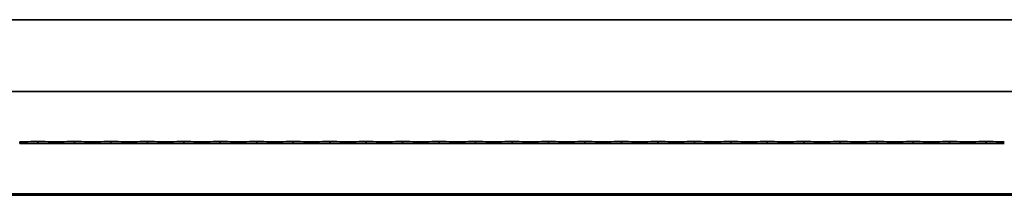
# Model space of a CAD drawing. Units: millimetres. Extents: x 0 to 42000, y 0 to 29700.
# Drawn here: x 35138 to 36488, y 25664 to 25904 of the extents above; entities that cross this region are included whole.
import ezdxf

# ---------------------------------------------------------------- set-up
doc = ezdxf.new("R2010")
doc.units = ezdxf.units.MM
doc.header["$LTSCALE"] = 100
doc.layers.add('WT02', color=7, linetype='Continuous', lineweight=35)

msp = doc.modelspace()

# ---------------------------------------------------------------- linework, layer by layer
at = {"layer": 'WT02'}
for p, q in [((32163.47, 25903.76), (37520.97, 25903.76)), ((32163.47, 25805.76), (37520.97, 25805.76)), ((35138.47, 25735.25), (35138.47, 25736.26)), ((35163.47, 25737.14), (35163.47, 25734.38)), ((35188.47, 25735.25), (35188.47, 25736.26)), ((35213.47, 25737.14), (35213.47, 25734.38)), ((35238.47, 25735.25), (35238.47, 25736.26)), ((35263.47, 25737.14), (35263.47, 25734.38)), ((35288.47, 25735.25), (35288.47, 25736.26)), ((35313.47, 25737.14), (35313.47, 25734.38)), ((35338.47, 25735.25), (35338.47, 25736.26)), ((35363.47, 25737.14), (35363.47, 25734.38)), ((35388.47, 25735.25), (35388.47, 25736.26)), ((35413.47, 25737.14), (35413.47, 25734.38)), ((35438.47, 25735.25), (35438.47, 25736.26)), ((35463.47, 25737.14), (35463.47, 25734.38)), ((35488.47, 25735.25), (35488.47, 25736.26)), ((35513.47, 25737.14), (35513.47, 25734.38)), ((35538.47, 25735.25), (35538.47, 25736.26)), ((35563.47, 25737.14), (35563.47, 25734.38)), ((35588.47, 25735.25), (35588.47, 25736.26)), ((35613.47, 25737.14), (35613.47, 25734.38)), ((35638.47, 25735.25), (35638.47, 25736.26)), ((35663.47, 25737.14), (35663.47, 25734.38)), ((35688.47, 25735.25), (35688.47, 25736.26)), ((35713.47, 25737.14), (35713.47, 25734.38)), ((35738.47, 25735.25), (35738.47, 25736.26)), ((35763.47, 25737.14), (35763.47, 25734.38)), ((35788.47, 25735.25), (35788.47, 25736.26)), ((35813.47, 25737.14), (35813.47, 25734.38)), ((35838.47, 25735.25), (35838.47, 25736.26)), ((35863.47, 25737.14), (35863.47, 25734.38)), ((35888.47, 25735.25), (35888.47, 25736.26)), ((35913.47, 25737.14), (35913.47, 25734.38)), ((35938.47, 25735.25), (35938.47, 25736.26)), ((35963.47, 25737.14), (35963.47, 25734.38)), ((35988.47, 25735.25), (35988.47, 25736.26)), ((36013.47, 25737.14), (36013.47, 25734.38)), ((36038.47, 25735.25), (36038.47, 25736.26)), ((36063.47, 25737.14), (36063.47, 25734.38)), ((36088.47, 25735.25), (36088.47, 25736.26)), ((36113.47, 25737.14), (36113.47, 25734.38)), ((36138.47, 25735.25), (36138.47, 25736.26)), ((36163.47, 25737.14), (36163.47, 25734.38)), ((36188.47, 25735.25), (36188.47, 25736.26)), ((36213.47, 25737.14), (36213.47, 25734.38)), ((36238.47, 25735.25), (36238.47, 25736.26)), ((36263.47, 25737.14), (36263.47, 25734.38)), ((36288.47, 25735.25), (36288.47, 25736.26)), ((36313.47, 25737.14), (36313.47, 25734.38)), ((36338.47, 25735.25), (36338.47, 25736.26)), ((36363.47, 25737.14), (36363.47, 25734.38)), ((36388.47, 25735.25), (36388.47, 25736.26)), ((36413.47, 25737.14), (36413.47, 25734.38)), ((36438.47, 25735.25), (36438.47, 25736.26)), ((36463.47, 25737.14), (36463.47, 25734.38)), ((32163.47, 25665.76), (37520.97, 25665.76)), ((32163.47, 25663.76), (37520.97, 25663.76))]:
    msp.add_line(p, q, dxfattribs=at)
for centre, major_axis, start_param, end_param in [((35178.42, 25736.73), (40, 0), 1.9537012, 3.0765995), ((35178.42, 25734.78), (-40, 0), 0.0649931, 1.1878915), ((35148.53, 25736.73), (40, 0), 0.0649931, 1.1878915), ((35148.53, 25734.78), (-40, 0), 1.9537012, 3.0765995), ((35228.42, 25736.73), (40, 0), 1.9537012, 3.0765995), ((35228.42, 25734.78), (-40, 0), 0.0649931, 1.1878915), ((35198.53, 25736.73), (40, 0), 0.0649931, 1.1878915), ((35198.53, 25734.78), (-40, 0), 1.9537012, 3.0765995), ((35278.42, 25736.73), (40, 0), 1.9537012, 3.0765995), ((35278.42, 25734.78), (-40, 0), 0.0649931, 1.1878915), ((35248.53, 25736.73), (40, 0), 0.0649931, 1.1878915), ((35248.53, 25734.78), (-40, 0), 1.9537012, 3.0765995), ((35328.42, 25736.73), (40, 0), 1.9537012, 3.0765995), ((35328.42, 25734.78), (-40, 0), 0.0649931, 1.1878915), ((35298.53, 25736.73), (40, 0), 0.0649931, 1.1878915), ((35298.53, 25734.78), (-40, 0), 1.9537012, 3.0765995), ((35378.42, 25736.73), (40, 0), 1.9537012, 3.0765995), ((35378.42, 25734.78), (-40, 0), 0.0649931, 1.1878915), ((35348.53, 25736.73), (40, 0), 0.0649931, 1.1878915), ((35348.53, 25734.78), (-40, 0), 1.9537012, 3.0765995), ((35428.42, 25736.73), (40, 0), 1.9537012, 3.0765995), ((35428.42, 25734.78), (-40, 0), 0.0649931, 1.1878915), ((35398.53, 25736.73), (40, 0), 0.0649931, 1.1878915), ((35398.53, 25734.78), (-40, 0), 1.9537012, 3.0765995), ((35478.42, 25736.73), (40, 0), 1.9537012, 3.0765995), ((35478.42, 25734.78), (-40, 0), 0.0649931, 1.1878915), ((35448.53, 25736.73), (40, 0), 0.0649931, 1.1878915), ((35448.53, 25734.78), (-40, 0), 1.9537012, 3.0765995), ((35528.42, 25736.73), (40, 0), 1.9537012, 3.0765995), ((35528.42, 25734.78), (-40, 0), 0.0649931, 1.1878915), ((35498.53, 25736.73), (40, 0), 0.0649931, 1.1878915), ((35498.53, 25734.78), (-40, 0), 1.9537012, 3.0765995), ((35578.42, 25736.73), (40, 0), 1.9537012, 3.0765995), ((35578.42, 25734.78), (-40, 0), 0.0649931, 1.1878915), ((35548.53, 25736.73), (40, 0), 0.0649931, 1.1878915), ((35548.53, 25734.78), (-40, 0), 1.9537012, 3.0765995), ((35628.42, 25736.73), (40, 0), 1.9537012, 3.0765995), ((35628.42, 25734.78), (-40, 0), 0.0649931, 1.1878915), ((35598.53, 25736.73), (40, 0), 0.0649931, 1.1878915), ((35598.53, 25734.78), (-40, 0), 1.9537012, 3.0765995), ((35678.42, 25736.73), (40, 0), 1.9537012, 3.0765995), ((35678.42, 25734.78), (-40, 0), 0.0649931, 1.1878915), ((35648.53, 25736.73), (40, 0), 0.0649931, 1.1878915), ((35648.53, 25734.78), (-40, 0), 1.9537012, 3.0765995), ((35728.42, 25736.73), (40, 0), 1.9537012, 3.0765995), ((35728.42, 25734.78), (-40, 0), 0.0649931, 1.1878915), ((35698.53, 25736.73), (40, 0), 0.0649931, 1.1878915), ((35698.53, 25734.78), (-40, 0), 1.9537012, 3.0765995), ((35778.42, 25736.73), (40, 0), 1.9537012, 3.0765995), ((35778.42, 25734.78), (-40, 0), 0.0649931, 1.1878915), ((35748.53, 25736.73), (40, 0), 0.0649931, 1.1878915), ((35748.53, 25734.78), (-40, 0), 1.9537012, 3.0765995), ((35828.42, 25736.73), (40, 0), 1.9537012, 3.0765995), ((35828.42, 25734.78), (-40, 0), 0.0649931, 1.1878915), ((35798.53, 25736.73), (40, 0), 0.0649931, 1.1878915), ((35798.53, 25734.78), (-40, 0), 1.9537012, 3.0765995), ((35878.42, 25736.73), (40, 0), 1.9537012, 3.0765995), ((35878.42, 25734.78), (-40, 0), 0.0649931, 1.1878915), ((35848.53, 25736.73), (40, 0), 0.0649931, 1.1878915), ((35848.53, 25734.78), (-40, 0), 1.9537012, 3.0765995), ((35928.42, 25736.73), (40, 0), 1.9537012, 3.0765995), ((35928.42, 25734.78), (-40, 0), 0.0649931, 1.1878915), ((35898.53, 25736.73), (40, 0), 0.0649931, 1.1878915), ((35898.53, 25734.78), (-40, 0), 1.9537012, 3.0765995), ((35978.42, 25736.73), (40, 0), 1.9537012, 3.0765995), ((35978.42, 25734.78), (-40, 0), 0.0649931, 1.1878915), ((35948.53, 25736.73), (40, 0), 0.0649931, 1.1878915), ((35948.53, 25734.78), (-40, 0), 1.9537012, 3.0765995), ((36028.42, 25736.73), (40, 0), 1.9537012, 3.0765995), ((36028.42, 25734.78), (-40, 0), 0.0649931, 1.1878915), ((35998.53, 25736.73), (40, 0), 0.0649931, 1.1878915), ((35998.53, 25734.78), (-40, 0), 1.9537012, 3.0765995), ((36078.42, 25736.73), (40, 0), 1.9537012, 3.0765995), ((36078.42, 25734.78), (-40, 0), 0.0649931, 1.1878915), ((36048.53, 25736.73), (40, 0), 0.0649931, 1.1878915), ((36048.53, 25734.78), (-40, 0), 1.9537012, 3.0765995), ((36128.42, 25736.73), (40, 0), 1.9537012, 3.0765995), ((36128.42, 25734.78), (-40, 0), 0.0649931, 1.1878915), ((36098.53, 25736.73), (40, 0), 0.0649931, 1.1878915), ((36098.53, 25734.78), (-40, 0), 1.9537012, 3.0765995), ((36178.42, 25736.73), (40, 0), 1.9537012, 3.0765995), ((36178.42, 25734.78), (-40, 0), 0.0649931, 1.1878915), ((36148.53, 25736.73), (40, 0), 0.0649931, 1.1878915), ((36148.53, 25734.78), (-40, 0), 1.9537012, 3.0765995), ((36228.42, 25736.73), (40, 0), 1.9537012, 3.0765995), ((36228.42, 25734.78), (-40, 0), 0.0649931, 1.1878915), ((36198.53, 25736.73), (40, 0), 0.0649931, 1.1878915), ((36198.53, 25734.78), (-40, 0), 1.9537012, 3.0765995), ((36278.42, 25736.73), (40, 0), 1.9537012, 3.0765995), ((36278.42, 25734.78), (-40, 0), 0.0649931, 1.1878915), ((36248.53, 25736.73), (40, 0), 0.0649931, 1.1878915), ((36248.53, 25734.78), (-40, 0), 1.9537012, 3.0765995), ((36328.42, 25736.73), (40, 0), 1.9537012, 3.0765995), ((36328.42, 25734.78), (-40, 0), 0.0649931, 1.1878915), ((36298.53, 25736.73), (40, 0), 0.0649931, 1.1878915), ((36298.53, 25734.78), (-40, 0), 1.9537012, 3.0765995), ((36378.42, 25736.73), (40, 0), 1.9537012, 3.0765995), ((36378.42, 25734.78), (-40, 0), 0.0649931, 1.1878915), ((36348.53, 25736.73), (40, 0), 0.0649931, 1.1878915), ((36348.53, 25734.78), (-40, 0), 1.9537012, 3.0765995), ((36428.42, 25736.73), (40, 0), 1.9537012, 3.0765995), ((36428.42, 25734.78), (-40, 0), 0.0649931, 1.1878915), ((36398.53, 25736.73), (40, 0), 0.0649931, 1.1878915), ((36398.53, 25734.78), (-40, 0), 1.9537012, 3.0765995), ((36478.42, 25736.73), (40, 0), 1.9537012, 3.0765995), ((36478.42, 25734.78), (-40, 0), 0.0649931, 1.1878915), ((36448.53, 25736.73), (40, 0), 0.0649931, 1.1878915), ((36448.53, 25734.78), (-40, 0), 1.9537012, 3.0765995)]:
    msp.add_ellipse(centre, major_axis=major_axis, ratio=0.010869, start_param=start_param, end_param=end_param, dxfattribs=at)
for points, knots in [([(35138.44, 25736.76), (35138.45, 25736.76), (35138.45, 25736.75), (35138.46, 25736.7), (35138.46, 25736.66), (35138.47, 25736.57), (35138.47, 25736.51), (35138.47, 25736.39), (35138.47, 25736.32), (35138.47, 25736.26)], [-0.074861533, -0.074861533, -0.074861533, -0.074861533, -0.056534397, -0.056534397, -0.037663714, -0.037663714, -0.018831857, -0.018831857, 0, 0, 0, 0]), ([(35138.47, 25735.25), (35138.47, 25735.19), (35138.47, 25735.12), (35138.47, 25735), (35138.47, 25734.94), (35138.46, 25734.85), (35138.46, 25734.81), (35138.45, 25734.76), (35138.45, 25734.75), (35138.44, 25734.75)], [0, 0, 0, 0, 0.018831857, 0.018831857, 0.037663714, 0.037663714, 0.056534397, 0.056534397, 0.074861533, 0.074861533, 0.074861533, 0.074861533]), ([(35138.47, 25736.26), (35138.47, 25736.32), (35138.47, 25736.39), (35138.48, 25736.51), (35138.48, 25736.57), (35138.48, 25736.66), (35138.49, 25736.7), (35138.49, 25736.75), (35138.5, 25736.76), (35138.5, 25736.76)], [0, 0, 0, 0, 0.018831857, 0.018831857, 0.037663714, 0.037663714, 0.056534397, 0.056534397, 0.074861533, 0.074861533, 0.074861533, 0.074861533]), ([(35138.5, 25734.75), (35138.5, 25734.75), (35138.49, 25734.76), (35138.49, 25734.81), (35138.48, 25734.85), (35138.48, 25734.94), (35138.48, 25735), (35138.47, 25735.12), (35138.47, 25735.19), (35138.47, 25735.25)], [-0.074861533, -0.074861533, -0.074861533, -0.074861533, -0.056534397, -0.056534397, -0.037663714, -0.037663714, -0.018831857, -0.018831857, 0, 0, 0, 0]), ([(35188.44, 25736.76), (35188.45, 25736.76), (35188.45, 25736.75), (35188.46, 25736.7), (35188.46, 25736.66), (35188.47, 25736.57), (35188.47, 25736.51), (35188.47, 25736.39), (35188.47, 25736.32), (35188.47, 25736.26)], [-0.074861533, -0.074861533, -0.074861533, -0.074861533, -0.056534397, -0.056534397, -0.037663714, -0.037663714, -0.018831857, -0.018831857, 0, 0, 0, 0]), ([(35188.47, 25735.25), (35188.47, 25735.19), (35188.47, 25735.12), (35188.47, 25735), (35188.47, 25734.94), (35188.46, 25734.85), (35188.46, 25734.81), (35188.45, 25734.76), (35188.45, 25734.75), (35188.44, 25734.75)], [0, 0, 0, 0, 0.018831857, 0.018831857, 0.037663714, 0.037663714, 0.056534397, 0.056534397, 0.074861533, 0.074861533, 0.074861533, 0.074861533]), ([(35188.47, 25736.26), (35188.47, 25736.32), (35188.47, 25736.39), (35188.48, 25736.51), (35188.48, 25736.57), (35188.48, 25736.66), (35188.49, 25736.7), (35188.49, 25736.75), (35188.5, 25736.76), (35188.5, 25736.76)], [0, 0, 0, 0, 0.018831857, 0.018831857, 0.037663714, 0.037663714, 0.056534397, 0.056534397, 0.074861533, 0.074861533, 0.074861533, 0.074861533]), ([(35188.5, 25734.75), (35188.5, 25734.75), (35188.49, 25734.76), (35188.49, 25734.81), (35188.48, 25734.85), (35188.48, 25734.94), (35188.48, 25735), (35188.47, 25735.12), (35188.47, 25735.19), (35188.47, 25735.25)], [-0.074861533, -0.074861533, -0.074861533, -0.074861533, -0.056534397, -0.056534397, -0.037663714, -0.037663714, -0.018831857, -0.018831857, 0, 0, 0, 0]), ([(35238.44, 25736.76), (35238.45, 25736.76), (35238.45, 25736.75), (35238.46, 25736.7), (35238.46, 25736.66), (35238.47, 25736.57), (35238.47, 25736.51), (35238.47, 25736.39), (35238.47, 25736.32), (35238.47, 25736.26)], [-0.074861533, -0.074861533, -0.074861533, -0.074861533, -0.056534397, -0.056534397, -0.037663714, -0.037663714, -0.018831857, -0.018831857, 0, 0, 0, 0]), ([(35238.47, 25735.25), (35238.47, 25735.19), (35238.47, 25735.12), (35238.47, 25735), (35238.47, 25734.94), (35238.46, 25734.85), (35238.46, 25734.81), (35238.45, 25734.76), (35238.45, 25734.75), (35238.44, 25734.75)], [0, 0, 0, 0, 0.018831857, 0.018831857, 0.037663714, 0.037663714, 0.056534397, 0.056534397, 0.074861533, 0.074861533, 0.074861533, 0.074861533]), ([(35238.47, 25736.26), (35238.47, 25736.32), (35238.47, 25736.39), (35238.48, 25736.51), (35238.48, 25736.57), (35238.48, 25736.66), (35238.49, 25736.7), (35238.49, 25736.75), (35238.5, 25736.76), (35238.5, 25736.76)], [0, 0, 0, 0, 0.018831857, 0.018831857, 0.037663714, 0.037663714, 0.056534397, 0.056534397, 0.074861533, 0.074861533, 0.074861533, 0.074861533]), ([(35238.5, 25734.75), (35238.5, 25734.75), (35238.49, 25734.76), (35238.49, 25734.81), (35238.48, 25734.85), (35238.48, 25734.94), (35238.48, 25735), (35238.47, 25735.12), (35238.47, 25735.19), (35238.47, 25735.25)], [-0.074861533, -0.074861533, -0.074861533, -0.074861533, -0.056534397, -0.056534397, -0.037663714, -0.037663714, -0.018831857, -0.018831857, 0, 0, 0, 0]), ([(35288.44, 25736.76), (35288.45, 25736.76), (35288.45, 25736.75), (35288.46, 25736.7), (35288.46, 25736.66), (35288.47, 25736.57), (35288.47, 25736.51), (35288.47, 25736.39), (35288.47, 25736.32), (35288.47, 25736.26)], [-0.074861533, -0.074861533, -0.074861533, -0.074861533, -0.056534397, -0.056534397, -0.037663714, -0.037663714, -0.018831857, -0.018831857, 0, 0, 0, 0]), ([(35288.47, 25735.25), (35288.47, 25735.19), (35288.47, 25735.12), (35288.47, 25735), (35288.47, 25734.94), (35288.46, 25734.85), (35288.46, 25734.81), (35288.45, 25734.76), (35288.45, 25734.75), (35288.44, 25734.75)], [0, 0, 0, 0, 0.018831857, 0.018831857, 0.037663714, 0.037663714, 0.056534397, 0.056534397, 0.074861533, 0.074861533, 0.074861533, 0.074861533]), ([(35288.47, 25736.26), (35288.47, 25736.32), (35288.47, 25736.39), (35288.48, 25736.51), (35288.48, 25736.57), (35288.48, 25736.66), (35288.49, 25736.7), (35288.49, 25736.75), (35288.5, 25736.76), (35288.5, 25736.76)], [0, 0, 0, 0, 0.018831857, 0.018831857, 0.037663714, 0.037663714, 0.056534397, 0.056534397, 0.074861533, 0.074861533, 0.074861533, 0.074861533]), ([(35288.5, 25734.75), (35288.5, 25734.75), (35288.49, 25734.76), (35288.49, 25734.81), (35288.48, 25734.85), (35288.48, 25734.94), (35288.48, 25735), (35288.47, 25735.12), (35288.47, 25735.19), (35288.47, 25735.25)], [-0.074861533, -0.074861533, -0.074861533, -0.074861533, -0.056534397, -0.056534397, -0.037663714, -0.037663714, -0.018831857, -0.018831857, 0, 0, 0, 0]), ([(35338.44, 25736.76), (35338.45, 25736.76), (35338.45, 25736.75), (35338.46, 25736.7), (35338.46, 25736.66), (35338.47, 25736.57), (35338.47, 25736.51), (35338.47, 25736.39), (35338.47, 25736.32), (35338.47, 25736.26)], [-0.074861533, -0.074861533, -0.074861533, -0.074861533, -0.056534397, -0.056534397, -0.037663714, -0.037663714, -0.018831857, -0.018831857, 0, 0, 0, 0]), ([(35338.47, 25735.25), (35338.47, 25735.19), (35338.47, 25735.12), (35338.47, 25735), (35338.47, 25734.94), (35338.46, 25734.85), (35338.46, 25734.81), (35338.45, 25734.76), (35338.45, 25734.75), (35338.44, 25734.75)], [0, 0, 0, 0, 0.018831857, 0.018831857, 0.037663714, 0.037663714, 0.056534397, 0.056534397, 0.074861533, 0.074861533, 0.074861533, 0.074861533]), ([(35338.47, 25736.26), (35338.47, 25736.32), (35338.47, 25736.39), (35338.48, 25736.51), (35338.48, 25736.57), (35338.48, 25736.66), (35338.49, 25736.7), (35338.49, 25736.75), (35338.5, 25736.76), (35338.5, 25736.76)], [0, 0, 0, 0, 0.018831857, 0.018831857, 0.037663714, 0.037663714, 0.056534397, 0.056534397, 0.074861533, 0.074861533, 0.074861533, 0.074861533]), ([(35338.5, 25734.75), (35338.5, 25734.75), (35338.49, 25734.76), (35338.49, 25734.81), (35338.48, 25734.85), (35338.48, 25734.94), (35338.48, 25735), (35338.47, 25735.12), (35338.47, 25735.19), (35338.47, 25735.25)], [-0.074861533, -0.074861533, -0.074861533, -0.074861533, -0.056534397, -0.056534397, -0.037663714, -0.037663714, -0.018831857, -0.018831857, 0, 0, 0, 0]), ([(35388.44, 25736.76), (35388.45, 25736.76), (35388.45, 25736.75), (35388.46, 25736.7), (35388.46, 25736.66), (35388.47, 25736.57), (35388.47, 25736.51), (35388.47, 25736.39), (35388.47, 25736.32), (35388.47, 25736.26)], [-0.074861533, -0.074861533, -0.074861533, -0.074861533, -0.056534397, -0.056534397, -0.037663714, -0.037663714, -0.018831857, -0.018831857, 0, 0, 0, 0]), ([(35388.47, 25735.25), (35388.47, 25735.19), (35388.47, 25735.12), (35388.47, 25735), (35388.47, 25734.94), (35388.46, 25734.85), (35388.46, 25734.81), (35388.45, 25734.76), (35388.45, 25734.75), (35388.44, 25734.75)], [0, 0, 0, 0, 0.018831857, 0.018831857, 0.037663714, 0.037663714, 0.056534397, 0.056534397, 0.074861533, 0.074861533, 0.074861533, 0.074861533]), ([(35388.47, 25736.26), (35388.47, 25736.32), (35388.47, 25736.39), (35388.48, 25736.51), (35388.48, 25736.57), (35388.48, 25736.66), (35388.49, 25736.7), (35388.49, 25736.75), (35388.5, 25736.76), (35388.5, 25736.76)], [0, 0, 0, 0, 0.018831857, 0.018831857, 0.037663714, 0.037663714, 0.056534397, 0.056534397, 0.074861533, 0.074861533, 0.074861533, 0.074861533]), ([(35388.5, 25734.75), (35388.5, 25734.75), (35388.49, 25734.76), (35388.49, 25734.81), (35388.48, 25734.85), (35388.48, 25734.94), (35388.48, 25735), (35388.47, 25735.12), (35388.47, 25735.19), (35388.47, 25735.25)], [-0.074861533, -0.074861533, -0.074861533, -0.074861533, -0.056534397, -0.056534397, -0.037663714, -0.037663714, -0.018831857, -0.018831857, 0, 0, 0, 0]), ([(35438.44, 25736.76), (35438.45, 25736.76), (35438.45, 25736.75), (35438.46, 25736.7), (35438.46, 25736.66), (35438.47, 25736.57), (35438.47, 25736.51), (35438.47, 25736.39), (35438.47, 25736.32), (35438.47, 25736.26)], [-0.074861533, -0.074861533, -0.074861533, -0.074861533, -0.056534397, -0.056534397, -0.037663714, -0.037663714, -0.018831857, -0.018831857, 0, 0, 0, 0]), ([(35438.47, 25735.25), (35438.47, 25735.19), (35438.47, 25735.12), (35438.47, 25735), (35438.47, 25734.94), (35438.46, 25734.85), (35438.46, 25734.81), (35438.45, 25734.76), (35438.45, 25734.75), (35438.44, 25734.75)], [0, 0, 0, 0, 0.018831857, 0.018831857, 0.037663714, 0.037663714, 0.056534397, 0.056534397, 0.074861533, 0.074861533, 0.074861533, 0.074861533]), ([(35438.47, 25736.26), (35438.47, 25736.32), (35438.47, 25736.39), (35438.48, 25736.51), (35438.48, 25736.57), (35438.48, 25736.66), (35438.49, 25736.7), (35438.49, 25736.75), (35438.5, 25736.76), (35438.5, 25736.76)], [0, 0, 0, 0, 0.018831857, 0.018831857, 0.037663714, 0.037663714, 0.056534397, 0.056534397, 0.074861533, 0.074861533, 0.074861533, 0.074861533]), ([(35438.5, 25734.75), (35438.5, 25734.75), (35438.49, 25734.76), (35438.49, 25734.81), (35438.48, 25734.85), (35438.48, 25734.94), (35438.48, 25735), (35438.47, 25735.12), (35438.47, 25735.19), (35438.47, 25735.25)], [-0.074861533, -0.074861533, -0.074861533, -0.074861533, -0.056534397, -0.056534397, -0.037663714, -0.037663714, -0.018831857, -0.018831857, 0, 0, 0, 0]), ([(35488.44, 25736.76), (35488.45, 25736.76), (35488.45, 25736.75), (35488.46, 25736.7), (35488.46, 25736.66), (35488.47, 25736.57), (35488.47, 25736.51), (35488.47, 25736.39), (35488.47, 25736.32), (35488.47, 25736.26)], [-0.074861533, -0.074861533, -0.074861533, -0.074861533, -0.056534397, -0.056534397, -0.037663714, -0.037663714, -0.018831857, -0.018831857, 0, 0, 0, 0]), ([(35488.47, 25735.25), (35488.47, 25735.19), (35488.47, 25735.12), (35488.47, 25735), (35488.47, 25734.94), (35488.46, 25734.85), (35488.46, 25734.81), (35488.45, 25734.76), (35488.45, 25734.75), (35488.44, 25734.75)], [0, 0, 0, 0, 0.018831857, 0.018831857, 0.037663714, 0.037663714, 0.056534397, 0.056534397, 0.074861533, 0.074861533, 0.074861533, 0.074861533]), ([(35488.47, 25736.26), (35488.47, 25736.32), (35488.47, 25736.39), (35488.48, 25736.51), (35488.48, 25736.57), (35488.48, 25736.66), (35488.49, 25736.7), (35488.49, 25736.75), (35488.5, 25736.76), (35488.5, 25736.76)], [0, 0, 0, 0, 0.018831857, 0.018831857, 0.037663714, 0.037663714, 0.056534397, 0.056534397, 0.074861533, 0.074861533, 0.074861533, 0.074861533]), ([(35488.5, 25734.75), (35488.5, 25734.75), (35488.49, 25734.76), (35488.49, 25734.81), (35488.48, 25734.85), (35488.48, 25734.94), (35488.48, 25735), (35488.47, 25735.12), (35488.47, 25735.19), (35488.47, 25735.25)], [-0.074861533, -0.074861533, -0.074861533, -0.074861533, -0.056534397, -0.056534397, -0.037663714, -0.037663714, -0.018831857, -0.018831857, 0, 0, 0, 0]), ([(35538.44, 25736.76), (35538.45, 25736.76), (35538.45, 25736.75), (35538.46, 25736.7), (35538.46, 25736.66), (35538.47, 25736.57), (35538.47, 25736.51), (35538.47, 25736.39), (35538.47, 25736.32), (35538.47, 25736.26)], [-0.074861533, -0.074861533, -0.074861533, -0.074861533, -0.056534397, -0.056534397, -0.037663714, -0.037663714, -0.018831857, -0.018831857, 0, 0, 0, 0]), ([(35538.47, 25735.25), (35538.47, 25735.19), (35538.47, 25735.12), (35538.47, 25735), (35538.47, 25734.94), (35538.46, 25734.85), (35538.46, 25734.81), (35538.45, 25734.76), (35538.45, 25734.75), (35538.44, 25734.75)], [0, 0, 0, 0, 0.018831857, 0.018831857, 0.037663714, 0.037663714, 0.056534397, 0.056534397, 0.074861533, 0.074861533, 0.074861533, 0.074861533]), ([(35538.47, 25736.26), (35538.47, 25736.32), (35538.47, 25736.39), (35538.48, 25736.51), (35538.48, 25736.57), (35538.48, 25736.66), (35538.49, 25736.7), (35538.49, 25736.75), (35538.5, 25736.76), (35538.5, 25736.76)], [0, 0, 0, 0, 0.018831857, 0.018831857, 0.037663714, 0.037663714, 0.056534397, 0.056534397, 0.074861533, 0.074861533, 0.074861533, 0.074861533]), ([(35538.5, 25734.75), (35538.5, 25734.75), (35538.49, 25734.76), (35538.49, 25734.81), (35538.48, 25734.85), (35538.48, 25734.94), (35538.48, 25735), (35538.47, 25735.12), (35538.47, 25735.19), (35538.47, 25735.25)], [-0.074861533, -0.074861533, -0.074861533, -0.074861533, -0.056534397, -0.056534397, -0.037663714, -0.037663714, -0.018831857, -0.018831857, 0, 0, 0, 0]), ([(35588.44, 25736.76), (35588.45, 25736.76), (35588.45, 25736.75), (35588.46, 25736.7), (35588.46, 25736.66), (35588.47, 25736.57), (35588.47, 25736.51), (35588.47, 25736.39), (35588.47, 25736.32), (35588.47, 25736.26)], [-0.074861533, -0.074861533, -0.074861533, -0.074861533, -0.056534397, -0.056534397, -0.037663714, -0.037663714, -0.018831857, -0.018831857, 0, 0, 0, 0]), ([(35588.47, 25735.25), (35588.47, 25735.19), (35588.47, 25735.12), (35588.47, 25735), (35588.47, 25734.94), (35588.46, 25734.85), (35588.46, 25734.81), (35588.45, 25734.76), (35588.45, 25734.75), (35588.44, 25734.75)], [0, 0, 0, 0, 0.018831857, 0.018831857, 0.037663714, 0.037663714, 0.056534397, 0.056534397, 0.074861533, 0.074861533, 0.074861533, 0.074861533]), ([(35588.47, 25736.26), (35588.47, 25736.32), (35588.47, 25736.39), (35588.48, 25736.51), (35588.48, 25736.57), (35588.48, 25736.66), (35588.49, 25736.7), (35588.49, 25736.75), (35588.5, 25736.76), (35588.5, 25736.76)], [0, 0, 0, 0, 0.018831857, 0.018831857, 0.037663714, 0.037663714, 0.056534397, 0.056534397, 0.074861533, 0.074861533, 0.074861533, 0.074861533]), ([(35588.5, 25734.75), (35588.5, 25734.75), (35588.49, 25734.76), (35588.49, 25734.81), (35588.48, 25734.85), (35588.48, 25734.94), (35588.48, 25735), (35588.47, 25735.12), (35588.47, 25735.19), (35588.47, 25735.25)], [-0.074861533, -0.074861533, -0.074861533, -0.074861533, -0.056534397, -0.056534397, -0.037663714, -0.037663714, -0.018831857, -0.018831857, 0, 0, 0, 0]), ([(35638.44, 25736.76), (35638.45, 25736.76), (35638.45, 25736.75), (35638.46, 25736.7), (35638.46, 25736.66), (35638.47, 25736.57), (35638.47, 25736.51), (35638.47, 25736.39), (35638.47, 25736.32), (35638.47, 25736.26)], [-0.074861533, -0.074861533, -0.074861533, -0.074861533, -0.056534397, -0.056534397, -0.037663714, -0.037663714, -0.018831857, -0.018831857, 0, 0, 0, 0]), ([(35638.47, 25735.25), (35638.47, 25735.19), (35638.47, 25735.12), (35638.47, 25735), (35638.47, 25734.94), (35638.46, 25734.85), (35638.46, 25734.81), (35638.45, 25734.76), (35638.45, 25734.75), (35638.44, 25734.75)], [0, 0, 0, 0, 0.018831857, 0.018831857, 0.037663714, 0.037663714, 0.056534397, 0.056534397, 0.074861533, 0.074861533, 0.074861533, 0.074861533]), ([(35638.47, 25736.26), (35638.47, 25736.32), (35638.47, 25736.39), (35638.48, 25736.51), (35638.48, 25736.57), (35638.48, 25736.66), (35638.49, 25736.7), (35638.49, 25736.75), (35638.5, 25736.76), (35638.5, 25736.76)], [0, 0, 0, 0, 0.018831857, 0.018831857, 0.037663714, 0.037663714, 0.056534397, 0.056534397, 0.074861533, 0.074861533, 0.074861533, 0.074861533]), ([(35638.5, 25734.75), (35638.5, 25734.75), (35638.49, 25734.76), (35638.49, 25734.81), (35638.48, 25734.85), (35638.48, 25734.94), (35638.48, 25735), (35638.47, 25735.12), (35638.47, 25735.19), (35638.47, 25735.25)], [-0.074861533, -0.074861533, -0.074861533, -0.074861533, -0.056534397, -0.056534397, -0.037663714, -0.037663714, -0.018831857, -0.018831857, 0, 0, 0, 0]), ([(35688.44, 25736.76), (35688.45, 25736.76), (35688.45, 25736.75), (35688.46, 25736.7), (35688.46, 25736.66), (35688.47, 25736.57), (35688.47, 25736.51), (35688.47, 25736.39), (35688.47, 25736.32), (35688.47, 25736.26)], [-0.074861533, -0.074861533, -0.074861533, -0.074861533, -0.056534397, -0.056534397, -0.037663714, -0.037663714, -0.018831857, -0.018831857, 0, 0, 0, 0]), ([(35688.47, 25735.25), (35688.47, 25735.19), (35688.47, 25735.12), (35688.47, 25735), (35688.47, 25734.94), (35688.46, 25734.85), (35688.46, 25734.81), (35688.45, 25734.76), (35688.45, 25734.75), (35688.44, 25734.75)], [0, 0, 0, 0, 0.018831857, 0.018831857, 0.037663714, 0.037663714, 0.056534397, 0.056534397, 0.074861533, 0.074861533, 0.074861533, 0.074861533]), ([(35688.47, 25736.26), (35688.47, 25736.32), (35688.47, 25736.39), (35688.48, 25736.51), (35688.48, 25736.57), (35688.48, 25736.66), (35688.49, 25736.7), (35688.49, 25736.75), (35688.5, 25736.76), (35688.5, 25736.76)], [0, 0, 0, 0, 0.018831857, 0.018831857, 0.037663714, 0.037663714, 0.056534397, 0.056534397, 0.074861533, 0.074861533, 0.074861533, 0.074861533]), ([(35688.5, 25734.75), (35688.5, 25734.75), (35688.49, 25734.76), (35688.49, 25734.81), (35688.48, 25734.85), (35688.48, 25734.94), (35688.48, 25735), (35688.47, 25735.12), (35688.47, 25735.19), (35688.47, 25735.25)], [-0.074861533, -0.074861533, -0.074861533, -0.074861533, -0.056534397, -0.056534397, -0.037663714, -0.037663714, -0.018831857, -0.018831857, 0, 0, 0, 0]), ([(35738.44, 25736.76), (35738.45, 25736.76), (35738.45, 25736.75), (35738.46, 25736.7), (35738.46, 25736.66), (35738.47, 25736.57), (35738.47, 25736.51), (35738.47, 25736.39), (35738.47, 25736.32), (35738.47, 25736.26)], [-0.074861533, -0.074861533, -0.074861533, -0.074861533, -0.056534397, -0.056534397, -0.037663714, -0.037663714, -0.018831857, -0.018831857, 0, 0, 0, 0]), ([(35738.47, 25735.25), (35738.47, 25735.19), (35738.47, 25735.12), (35738.47, 25735), (35738.47, 25734.94), (35738.46, 25734.85), (35738.46, 25734.81), (35738.45, 25734.76), (35738.45, 25734.75), (35738.44, 25734.75)], [0, 0, 0, 0, 0.018831857, 0.018831857, 0.037663714, 0.037663714, 0.056534397, 0.056534397, 0.074861533, 0.074861533, 0.074861533, 0.074861533]), ([(35738.47, 25736.26), (35738.47, 25736.32), (35738.47, 25736.39), (35738.48, 25736.51), (35738.48, 25736.57), (35738.48, 25736.66), (35738.49, 25736.7), (35738.49, 25736.75), (35738.5, 25736.76), (35738.5, 25736.76)], [0, 0, 0, 0, 0.018831857, 0.018831857, 0.037663714, 0.037663714, 0.056534397, 0.056534397, 0.074861533, 0.074861533, 0.074861533, 0.074861533]), ([(35738.5, 25734.75), (35738.5, 25734.75), (35738.49, 25734.76), (35738.49, 25734.81), (35738.48, 25734.85), (35738.48, 25734.94), (35738.48, 25735), (35738.47, 25735.12), (35738.47, 25735.19), (35738.47, 25735.25)], [-0.074861533, -0.074861533, -0.074861533, -0.074861533, -0.056534397, -0.056534397, -0.037663714, -0.037663714, -0.018831857, -0.018831857, 0, 0, 0, 0]), ([(35788.44, 25736.76), (35788.45, 25736.76), (35788.45, 25736.75), (35788.46, 25736.7), (35788.46, 25736.66), (35788.47, 25736.57), (35788.47, 25736.51), (35788.47, 25736.39), (35788.47, 25736.32), (35788.47, 25736.26)], [-0.074861533, -0.074861533, -0.074861533, -0.074861533, -0.056534397, -0.056534397, -0.037663714, -0.037663714, -0.018831857, -0.018831857, 0, 0, 0, 0]), ([(35788.47, 25735.25), (35788.47, 25735.19), (35788.47, 25735.12), (35788.47, 25735), (35788.47, 25734.94), (35788.46, 25734.85), (35788.46, 25734.81), (35788.45, 25734.76), (35788.45, 25734.75), (35788.44, 25734.75)], [0, 0, 0, 0, 0.018831857, 0.018831857, 0.037663714, 0.037663714, 0.056534397, 0.056534397, 0.074861533, 0.074861533, 0.074861533, 0.074861533]), ([(35788.47, 25736.26), (35788.47, 25736.32), (35788.47, 25736.39), (35788.48, 25736.51), (35788.48, 25736.57), (35788.48, 25736.66), (35788.49, 25736.7), (35788.49, 25736.75), (35788.5, 25736.76), (35788.5, 25736.76)], [0, 0, 0, 0, 0.018831857, 0.018831857, 0.037663714, 0.037663714, 0.056534397, 0.056534397, 0.074861533, 0.074861533, 0.074861533, 0.074861533]), ([(35788.5, 25734.75), (35788.5, 25734.75), (35788.49, 25734.76), (35788.49, 25734.81), (35788.48, 25734.85), (35788.48, 25734.94), (35788.48, 25735), (35788.47, 25735.12), (35788.47, 25735.19), (35788.47, 25735.25)], [-0.074861533, -0.074861533, -0.074861533, -0.074861533, -0.056534397, -0.056534397, -0.037663714, -0.037663714, -0.018831857, -0.018831857, 0, 0, 0, 0]), ([(35838.44, 25736.76), (35838.45, 25736.76), (35838.45, 25736.75), (35838.46, 25736.7), (35838.46, 25736.66), (35838.47, 25736.57), (35838.47, 25736.51), (35838.47, 25736.39), (35838.47, 25736.32), (35838.47, 25736.26)], [-0.074861533, -0.074861533, -0.074861533, -0.074861533, -0.056534397, -0.056534397, -0.037663714, -0.037663714, -0.018831857, -0.018831857, 0, 0, 0, 0]), ([(35838.47, 25735.25), (35838.47, 25735.19), (35838.47, 25735.12), (35838.47, 25735), (35838.47, 25734.94), (35838.46, 25734.85), (35838.46, 25734.81), (35838.45, 25734.76), (35838.45, 25734.75), (35838.44, 25734.75)], [0, 0, 0, 0, 0.018831857, 0.018831857, 0.037663714, 0.037663714, 0.056534397, 0.056534397, 0.074861533, 0.074861533, 0.074861533, 0.074861533]), ([(35838.47, 25736.26), (35838.47, 25736.32), (35838.47, 25736.39), (35838.48, 25736.51), (35838.48, 25736.57), (35838.48, 25736.66), (35838.49, 25736.7), (35838.49, 25736.75), (35838.5, 25736.76), (35838.5, 25736.76)], [0, 0, 0, 0, 0.018831857, 0.018831857, 0.037663714, 0.037663714, 0.056534397, 0.056534397, 0.074861533, 0.074861533, 0.074861533, 0.074861533]), ([(35838.5, 25734.75), (35838.5, 25734.75), (35838.49, 25734.76), (35838.49, 25734.81), (35838.48, 25734.85), (35838.48, 25734.94), (35838.48, 25735), (35838.47, 25735.12), (35838.47, 25735.19), (35838.47, 25735.25)], [-0.074861533, -0.074861533, -0.074861533, -0.074861533, -0.056534397, -0.056534397, -0.037663714, -0.037663714, -0.018831857, -0.018831857, 0, 0, 0, 0]), ([(35888.44, 25736.76), (35888.45, 25736.76), (35888.45, 25736.75), (35888.46, 25736.7), (35888.46, 25736.66), (35888.47, 25736.57), (35888.47, 25736.51), (35888.47, 25736.39), (35888.47, 25736.32), (35888.47, 25736.26)], [-0.074861533, -0.074861533, -0.074861533, -0.074861533, -0.056534397, -0.056534397, -0.037663714, -0.037663714, -0.018831857, -0.018831857, 0, 0, 0, 0]), ([(35888.47, 25735.25), (35888.47, 25735.19), (35888.47, 25735.12), (35888.47, 25735), (35888.47, 25734.94), (35888.46, 25734.85), (35888.46, 25734.81), (35888.45, 25734.76), (35888.45, 25734.75), (35888.44, 25734.75)], [0, 0, 0, 0, 0.018831857, 0.018831857, 0.037663714, 0.037663714, 0.056534397, 0.056534397, 0.074861533, 0.074861533, 0.074861533, 0.074861533]), ([(35888.47, 25736.26), (35888.47, 25736.32), (35888.47, 25736.39), (35888.48, 25736.51), (35888.48, 25736.57), (35888.48, 25736.66), (35888.49, 25736.7), (35888.49, 25736.75), (35888.5, 25736.76), (35888.5, 25736.76)], [0, 0, 0, 0, 0.018831857, 0.018831857, 0.037663714, 0.037663714, 0.056534397, 0.056534397, 0.074861533, 0.074861533, 0.074861533, 0.074861533]), ([(35888.5, 25734.75), (35888.5, 25734.75), (35888.49, 25734.76), (35888.49, 25734.81), (35888.48, 25734.85), (35888.48, 25734.94), (35888.48, 25735), (35888.47, 25735.12), (35888.47, 25735.19), (35888.47, 25735.25)], [-0.074861533, -0.074861533, -0.074861533, -0.074861533, -0.056534397, -0.056534397, -0.037663714, -0.037663714, -0.018831857, -0.018831857, 0, 0, 0, 0]), ([(35938.44, 25736.76), (35938.45, 25736.76), (35938.45, 25736.75), (35938.46, 25736.7), (35938.46, 25736.66), (35938.47, 25736.57), (35938.47, 25736.51), (35938.47, 25736.39), (35938.47, 25736.32), (35938.47, 25736.26)], [-0.074861533, -0.074861533, -0.074861533, -0.074861533, -0.056534397, -0.056534397, -0.037663714, -0.037663714, -0.018831857, -0.018831857, 0, 0, 0, 0]), ([(35938.47, 25735.25), (35938.47, 25735.19), (35938.47, 25735.12), (35938.47, 25735), (35938.47, 25734.94), (35938.46, 25734.85), (35938.46, 25734.81), (35938.45, 25734.76), (35938.45, 25734.75), (35938.44, 25734.75)], [0, 0, 0, 0, 0.018831857, 0.018831857, 0.037663714, 0.037663714, 0.056534397, 0.056534397, 0.074861533, 0.074861533, 0.074861533, 0.074861533]), ([(35938.47, 25736.26), (35938.47, 25736.32), (35938.47, 25736.39), (35938.48, 25736.51), (35938.48, 25736.57), (35938.48, 25736.66), (35938.49, 25736.7), (35938.49, 25736.75), (35938.5, 25736.76), (35938.5, 25736.76)], [0, 0, 0, 0, 0.018831857, 0.018831857, 0.037663714, 0.037663714, 0.056534397, 0.056534397, 0.074861533, 0.074861533, 0.074861533, 0.074861533]), ([(35938.5, 25734.75), (35938.5, 25734.75), (35938.49, 25734.76), (35938.49, 25734.81), (35938.48, 25734.85), (35938.48, 25734.94), (35938.48, 25735), (35938.47, 25735.12), (35938.47, 25735.19), (35938.47, 25735.25)], [-0.074861533, -0.074861533, -0.074861533, -0.074861533, -0.056534397, -0.056534397, -0.037663714, -0.037663714, -0.018831857, -0.018831857, 0, 0, 0, 0]), ([(35988.44, 25736.76), (35988.45, 25736.76), (35988.45, 25736.75), (35988.46, 25736.7), (35988.46, 25736.66), (35988.47, 25736.57), (35988.47, 25736.51), (35988.47, 25736.39), (35988.47, 25736.32), (35988.47, 25736.26)], [-0.074861533, -0.074861533, -0.074861533, -0.074861533, -0.056534397, -0.056534397, -0.037663714, -0.037663714, -0.018831857, -0.018831857, 0, 0, 0, 0]), ([(35988.47, 25735.25), (35988.47, 25735.19), (35988.47, 25735.12), (35988.47, 25735), (35988.47, 25734.94), (35988.46, 25734.85), (35988.46, 25734.81), (35988.45, 25734.76), (35988.45, 25734.75), (35988.44, 25734.75)], [0, 0, 0, 0, 0.018831857, 0.018831857, 0.037663714, 0.037663714, 0.056534397, 0.056534397, 0.074861533, 0.074861533, 0.074861533, 0.074861533]), ([(35988.47, 25736.26), (35988.47, 25736.32), (35988.47, 25736.39), (35988.48, 25736.51), (35988.48, 25736.57), (35988.48, 25736.66), (35988.49, 25736.7), (35988.49, 25736.75), (35988.5, 25736.76), (35988.5, 25736.76)], [0, 0, 0, 0, 0.018831857, 0.018831857, 0.037663714, 0.037663714, 0.056534397, 0.056534397, 0.074861533, 0.074861533, 0.074861533, 0.074861533]), ([(35988.5, 25734.75), (35988.5, 25734.75), (35988.49, 25734.76), (35988.49, 25734.81), (35988.48, 25734.85), (35988.48, 25734.94), (35988.48, 25735), (35988.47, 25735.12), (35988.47, 25735.19), (35988.47, 25735.25)], [-0.074861533, -0.074861533, -0.074861533, -0.074861533, -0.056534397, -0.056534397, -0.037663714, -0.037663714, -0.018831857, -0.018831857, 0, 0, 0, 0]), ([(36038.44, 25736.76), (36038.45, 25736.76), (36038.45, 25736.75), (36038.46, 25736.7), (36038.46, 25736.66), (36038.47, 25736.57), (36038.47, 25736.51), (36038.47, 25736.39), (36038.47, 25736.32), (36038.47, 25736.26)], [-0.074861533, -0.074861533, -0.074861533, -0.074861533, -0.056534397, -0.056534397, -0.037663714, -0.037663714, -0.018831857, -0.018831857, 0, 0, 0, 0]), ([(36038.47, 25735.25), (36038.47, 25735.19), (36038.47, 25735.12), (36038.47, 25735), (36038.47, 25734.94), (36038.46, 25734.85), (36038.46, 25734.81), (36038.45, 25734.76), (36038.45, 25734.75), (36038.44, 25734.75)], [0, 0, 0, 0, 0.018831857, 0.018831857, 0.037663714, 0.037663714, 0.056534397, 0.056534397, 0.074861533, 0.074861533, 0.074861533, 0.074861533]), ([(36038.47, 25736.26), (36038.47, 25736.32), (36038.47, 25736.39), (36038.48, 25736.51), (36038.48, 25736.57), (36038.48, 25736.66), (36038.49, 25736.7), (36038.49, 25736.75), (36038.5, 25736.76), (36038.5, 25736.76)], [0, 0, 0, 0, 0.018831857, 0.018831857, 0.037663714, 0.037663714, 0.056534397, 0.056534397, 0.074861533, 0.074861533, 0.074861533, 0.074861533]), ([(36038.5, 25734.75), (36038.5, 25734.75), (36038.49, 25734.76), (36038.49, 25734.81), (36038.48, 25734.85), (36038.48, 25734.94), (36038.48, 25735), (36038.47, 25735.12), (36038.47, 25735.19), (36038.47, 25735.25)], [-0.074861533, -0.074861533, -0.074861533, -0.074861533, -0.056534397, -0.056534397, -0.037663714, -0.037663714, -0.018831857, -0.018831857, 0, 0, 0, 0]), ([(36088.44, 25736.76), (36088.45, 25736.76), (36088.45, 25736.75), (36088.46, 25736.7), (36088.46, 25736.66), (36088.47, 25736.57), (36088.47, 25736.51), (36088.47, 25736.39), (36088.47, 25736.32), (36088.47, 25736.26)], [-0.074861533, -0.074861533, -0.074861533, -0.074861533, -0.056534397, -0.056534397, -0.037663714, -0.037663714, -0.018831857, -0.018831857, 0, 0, 0, 0]), ([(36088.47, 25735.25), (36088.47, 25735.19), (36088.47, 25735.12), (36088.47, 25735), (36088.47, 25734.94), (36088.46, 25734.85), (36088.46, 25734.81), (36088.45, 25734.76), (36088.45, 25734.75), (36088.44, 25734.75)], [0, 0, 0, 0, 0.018831857, 0.018831857, 0.037663714, 0.037663714, 0.056534397, 0.056534397, 0.074861533, 0.074861533, 0.074861533, 0.074861533]), ([(36088.47, 25736.26), (36088.47, 25736.32), (36088.47, 25736.39), (36088.48, 25736.51), (36088.48, 25736.57), (36088.48, 25736.66), (36088.49, 25736.7), (36088.49, 25736.75), (36088.5, 25736.76), (36088.5, 25736.76)], [0, 0, 0, 0, 0.018831857, 0.018831857, 0.037663714, 0.037663714, 0.056534397, 0.056534397, 0.074861533, 0.074861533, 0.074861533, 0.074861533]), ([(36088.5, 25734.75), (36088.5, 25734.75), (36088.49, 25734.76), (36088.49, 25734.81), (36088.48, 25734.85), (36088.48, 25734.94), (36088.48, 25735), (36088.47, 25735.12), (36088.47, 25735.19), (36088.47, 25735.25)], [-0.074861533, -0.074861533, -0.074861533, -0.074861533, -0.056534397, -0.056534397, -0.037663714, -0.037663714, -0.018831857, -0.018831857, 0, 0, 0, 0]), ([(36138.44, 25736.76), (36138.45, 25736.76), (36138.45, 25736.75), (36138.46, 25736.7), (36138.46, 25736.66), (36138.47, 25736.57), (36138.47, 25736.51), (36138.47, 25736.39), (36138.47, 25736.32), (36138.47, 25736.26)], [-0.074861533, -0.074861533, -0.074861533, -0.074861533, -0.056534397, -0.056534397, -0.037663714, -0.037663714, -0.018831857, -0.018831857, 0, 0, 0, 0]), ([(36138.47, 25735.25), (36138.47, 25735.19), (36138.47, 25735.12), (36138.47, 25735), (36138.47, 25734.94), (36138.46, 25734.85), (36138.46, 25734.81), (36138.45, 25734.76), (36138.45, 25734.75), (36138.44, 25734.75)], [0, 0, 0, 0, 0.018831857, 0.018831857, 0.037663714, 0.037663714, 0.056534397, 0.056534397, 0.074861533, 0.074861533, 0.074861533, 0.074861533]), ([(36138.47, 25736.26), (36138.47, 25736.32), (36138.47, 25736.39), (36138.48, 25736.51), (36138.48, 25736.57), (36138.48, 25736.66), (36138.49, 25736.7), (36138.49, 25736.75), (36138.5, 25736.76), (36138.5, 25736.76)], [0, 0, 0, 0, 0.018831857, 0.018831857, 0.037663714, 0.037663714, 0.056534397, 0.056534397, 0.074861533, 0.074861533, 0.074861533, 0.074861533]), ([(36138.5, 25734.75), (36138.5, 25734.75), (36138.49, 25734.76), (36138.49, 25734.81), (36138.48, 25734.85), (36138.48, 25734.94), (36138.48, 25735), (36138.47, 25735.12), (36138.47, 25735.19), (36138.47, 25735.25)], [-0.074861533, -0.074861533, -0.074861533, -0.074861533, -0.056534397, -0.056534397, -0.037663714, -0.037663714, -0.018831857, -0.018831857, 0, 0, 0, 0]), ([(36188.44, 25736.76), (36188.45, 25736.76), (36188.45, 25736.75), (36188.46, 25736.7), (36188.46, 25736.66), (36188.47, 25736.57), (36188.47, 25736.51), (36188.47, 25736.39), (36188.47, 25736.32), (36188.47, 25736.26)], [-0.074861533, -0.074861533, -0.074861533, -0.074861533, -0.056534397, -0.056534397, -0.037663714, -0.037663714, -0.018831857, -0.018831857, 0, 0, 0, 0]), ([(36188.47, 25735.25), (36188.47, 25735.19), (36188.47, 25735.12), (36188.47, 25735), (36188.47, 25734.94), (36188.46, 25734.85), (36188.46, 25734.81), (36188.45, 25734.76), (36188.45, 25734.75), (36188.44, 25734.75)], [0, 0, 0, 0, 0.018831857, 0.018831857, 0.037663714, 0.037663714, 0.056534397, 0.056534397, 0.074861533, 0.074861533, 0.074861533, 0.074861533]), ([(36188.47, 25736.26), (36188.47, 25736.32), (36188.47, 25736.39), (36188.48, 25736.51), (36188.48, 25736.57), (36188.48, 25736.66), (36188.49, 25736.7), (36188.49, 25736.75), (36188.5, 25736.76), (36188.5, 25736.76)], [0, 0, 0, 0, 0.018831857, 0.018831857, 0.037663714, 0.037663714, 0.056534397, 0.056534397, 0.074861533, 0.074861533, 0.074861533, 0.074861533]), ([(36188.5, 25734.75), (36188.5, 25734.75), (36188.49, 25734.76), (36188.49, 25734.81), (36188.48, 25734.85), (36188.48, 25734.94), (36188.48, 25735), (36188.47, 25735.12), (36188.47, 25735.19), (36188.47, 25735.25)], [-0.074861533, -0.074861533, -0.074861533, -0.074861533, -0.056534397, -0.056534397, -0.037663714, -0.037663714, -0.018831857, -0.018831857, 0, 0, 0, 0]), ([(36238.44, 25736.76), (36238.45, 25736.76), (36238.45, 25736.75), (36238.46, 25736.7), (36238.46, 25736.66), (36238.47, 25736.57), (36238.47, 25736.51), (36238.47, 25736.39), (36238.47, 25736.32), (36238.47, 25736.26)], [-0.074861533, -0.074861533, -0.074861533, -0.074861533, -0.056534397, -0.056534397, -0.037663714, -0.037663714, -0.018831857, -0.018831857, 0, 0, 0, 0]), ([(36238.47, 25735.25), (36238.47, 25735.19), (36238.47, 25735.12), (36238.47, 25735), (36238.47, 25734.94), (36238.46, 25734.85), (36238.46, 25734.81), (36238.45, 25734.76), (36238.45, 25734.75), (36238.44, 25734.75)], [0, 0, 0, 0, 0.018831857, 0.018831857, 0.037663714, 0.037663714, 0.056534397, 0.056534397, 0.074861533, 0.074861533, 0.074861533, 0.074861533]), ([(36238.47, 25736.26), (36238.47, 25736.32), (36238.47, 25736.39), (36238.48, 25736.51), (36238.48, 25736.57), (36238.48, 25736.66), (36238.49, 25736.7), (36238.49, 25736.75), (36238.5, 25736.76), (36238.5, 25736.76)], [0, 0, 0, 0, 0.018831857, 0.018831857, 0.037663714, 0.037663714, 0.056534397, 0.056534397, 0.074861533, 0.074861533, 0.074861533, 0.074861533]), ([(36238.5, 25734.75), (36238.5, 25734.75), (36238.49, 25734.76), (36238.49, 25734.81), (36238.48, 25734.85), (36238.48, 25734.94), (36238.48, 25735), (36238.47, 25735.12), (36238.47, 25735.19), (36238.47, 25735.25)], [-0.074861533, -0.074861533, -0.074861533, -0.074861533, -0.056534397, -0.056534397, -0.037663714, -0.037663714, -0.018831857, -0.018831857, 0, 0, 0, 0]), ([(36288.44, 25736.76), (36288.45, 25736.76), (36288.45, 25736.75), (36288.46, 25736.7), (36288.46, 25736.66), (36288.47, 25736.57), (36288.47, 25736.51), (36288.47, 25736.39), (36288.47, 25736.32), (36288.47, 25736.26)], [-0.074861533, -0.074861533, -0.074861533, -0.074861533, -0.056534397, -0.056534397, -0.037663714, -0.037663714, -0.018831857, -0.018831857, 0, 0, 0, 0]), ([(36288.47, 25735.25), (36288.47, 25735.19), (36288.47, 25735.12), (36288.47, 25735), (36288.47, 25734.94), (36288.46, 25734.85), (36288.46, 25734.81), (36288.45, 25734.76), (36288.45, 25734.75), (36288.44, 25734.75)], [0, 0, 0, 0, 0.018831857, 0.018831857, 0.037663714, 0.037663714, 0.056534397, 0.056534397, 0.074861533, 0.074861533, 0.074861533, 0.074861533]), ([(36288.47, 25736.26), (36288.47, 25736.32), (36288.47, 25736.39), (36288.48, 25736.51), (36288.48, 25736.57), (36288.48, 25736.66), (36288.49, 25736.7), (36288.49, 25736.75), (36288.5, 25736.76), (36288.5, 25736.76)], [0, 0, 0, 0, 0.018831857, 0.018831857, 0.037663714, 0.037663714, 0.056534397, 0.056534397, 0.074861533, 0.074861533, 0.074861533, 0.074861533]), ([(36288.5, 25734.75), (36288.5, 25734.75), (36288.49, 25734.76), (36288.49, 25734.81), (36288.48, 25734.85), (36288.48, 25734.94), (36288.48, 25735), (36288.47, 25735.12), (36288.47, 25735.19), (36288.47, 25735.25)], [-0.074861533, -0.074861533, -0.074861533, -0.074861533, -0.056534397, -0.056534397, -0.037663714, -0.037663714, -0.018831857, -0.018831857, 0, 0, 0, 0]), ([(36338.44, 25736.76), (36338.45, 25736.76), (36338.45, 25736.75), (36338.46, 25736.7), (36338.46, 25736.66), (36338.47, 25736.57), (36338.47, 25736.51), (36338.47, 25736.39), (36338.47, 25736.32), (36338.47, 25736.26)], [-0.074861533, -0.074861533, -0.074861533, -0.074861533, -0.056534397, -0.056534397, -0.037663714, -0.037663714, -0.018831857, -0.018831857, 0, 0, 0, 0]), ([(36338.47, 25735.25), (36338.47, 25735.19), (36338.47, 25735.12), (36338.47, 25735), (36338.47, 25734.94), (36338.46, 25734.85), (36338.46, 25734.81), (36338.45, 25734.76), (36338.45, 25734.75), (36338.44, 25734.75)], [0, 0, 0, 0, 0.018831857, 0.018831857, 0.037663714, 0.037663714, 0.056534397, 0.056534397, 0.074861533, 0.074861533, 0.074861533, 0.074861533]), ([(36338.47, 25736.26), (36338.47, 25736.32), (36338.47, 25736.39), (36338.48, 25736.51), (36338.48, 25736.57), (36338.48, 25736.66), (36338.49, 25736.7), (36338.49, 25736.75), (36338.5, 25736.76), (36338.5, 25736.76)], [0, 0, 0, 0, 0.018831857, 0.018831857, 0.037663714, 0.037663714, 0.056534397, 0.056534397, 0.074861533, 0.074861533, 0.074861533, 0.074861533]), ([(36338.5, 25734.75), (36338.5, 25734.75), (36338.49, 25734.76), (36338.49, 25734.81), (36338.48, 25734.85), (36338.48, 25734.94), (36338.48, 25735), (36338.47, 25735.12), (36338.47, 25735.19), (36338.47, 25735.25)], [-0.074861533, -0.074861533, -0.074861533, -0.074861533, -0.056534397, -0.056534397, -0.037663714, -0.037663714, -0.018831857, -0.018831857, 0, 0, 0, 0]), ([(36388.44, 25736.76), (36388.45, 25736.76), (36388.45, 25736.75), (36388.46, 25736.7), (36388.46, 25736.66), (36388.47, 25736.57), (36388.47, 25736.51), (36388.47, 25736.39), (36388.47, 25736.32), (36388.47, 25736.26)], [-0.074861533, -0.074861533, -0.074861533, -0.074861533, -0.056534397, -0.056534397, -0.037663714, -0.037663714, -0.018831857, -0.018831857, 0, 0, 0, 0]), ([(36388.47, 25735.25), (36388.47, 25735.19), (36388.47, 25735.12), (36388.47, 25735), (36388.47, 25734.94), (36388.46, 25734.85), (36388.46, 25734.81), (36388.45, 25734.76), (36388.45, 25734.75), (36388.44, 25734.75)], [0, 0, 0, 0, 0.018831857, 0.018831857, 0.037663714, 0.037663714, 0.056534397, 0.056534397, 0.074861533, 0.074861533, 0.074861533, 0.074861533]), ([(36388.47, 25736.26), (36388.47, 25736.32), (36388.47, 25736.39), (36388.48, 25736.51), (36388.48, 25736.57), (36388.48, 25736.66), (36388.49, 25736.7), (36388.49, 25736.75), (36388.5, 25736.76), (36388.5, 25736.76)], [0, 0, 0, 0, 0.018831857, 0.018831857, 0.037663714, 0.037663714, 0.056534397, 0.056534397, 0.074861533, 0.074861533, 0.074861533, 0.074861533]), ([(36388.5, 25734.75), (36388.5, 25734.75), (36388.49, 25734.76), (36388.49, 25734.81), (36388.48, 25734.85), (36388.48, 25734.94), (36388.48, 25735), (36388.47, 25735.12), (36388.47, 25735.19), (36388.47, 25735.25)], [-0.074861533, -0.074861533, -0.074861533, -0.074861533, -0.056534397, -0.056534397, -0.037663714, -0.037663714, -0.018831857, -0.018831857, 0, 0, 0, 0]), ([(36438.44, 25736.76), (36438.45, 25736.76), (36438.45, 25736.75), (36438.46, 25736.7), (36438.46, 25736.66), (36438.47, 25736.57), (36438.47, 25736.51), (36438.47, 25736.39), (36438.47, 25736.32), (36438.47, 25736.26)], [-0.074861533, -0.074861533, -0.074861533, -0.074861533, -0.056534397, -0.056534397, -0.037663714, -0.037663714, -0.018831857, -0.018831857, 0, 0, 0, 0]), ([(36438.47, 25735.25), (36438.47, 25735.19), (36438.47, 25735.12), (36438.47, 25735), (36438.47, 25734.94), (36438.46, 25734.85), (36438.46, 25734.81), (36438.45, 25734.76), (36438.45, 25734.75), (36438.44, 25734.75)], [0, 0, 0, 0, 0.018831857, 0.018831857, 0.037663714, 0.037663714, 0.056534397, 0.056534397, 0.074861533, 0.074861533, 0.074861533, 0.074861533]), ([(36438.47, 25736.26), (36438.47, 25736.32), (36438.47, 25736.39), (36438.48, 25736.51), (36438.48, 25736.57), (36438.48, 25736.66), (36438.49, 25736.7), (36438.49, 25736.75), (36438.5, 25736.76), (36438.5, 25736.76)], [0, 0, 0, 0, 0.018831857, 0.018831857, 0.037663714, 0.037663714, 0.056534397, 0.056534397, 0.074861533, 0.074861533, 0.074861533, 0.074861533]), ([(36438.5, 25734.75), (36438.5, 25734.75), (36438.49, 25734.76), (36438.49, 25734.81), (36438.48, 25734.85), (36438.48, 25734.94), (36438.48, 25735), (36438.47, 25735.12), (36438.47, 25735.19), (36438.47, 25735.25)], [-0.074861533, -0.074861533, -0.074861533, -0.074861533, -0.056534397, -0.056534397, -0.037663714, -0.037663714, -0.018831857, -0.018831857, 0, 0, 0, 0])]:
    msp.add_open_spline(points, degree=3, knots=knots, dxfattribs=at)

doc.saveas('drawing.dxf')
